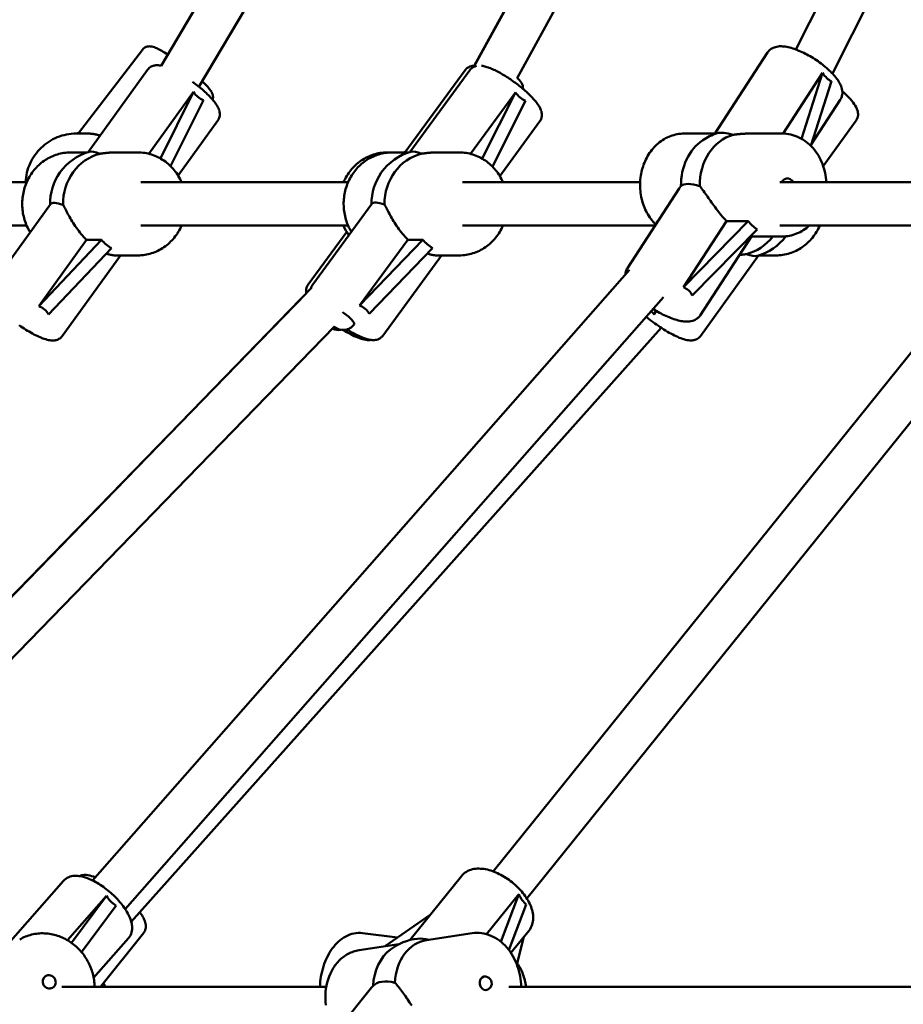
# Model space of a CAD drawing. Extents: x 1365 to 11965, y -232 to 17000.
# Drawn here: x 4600 to 4926, y 13693 to 14057 of the extents above; entities that cross this region are included whole.
import ezdxf

# ---------------------------------------------------------------- set-up
doc = ezdxf.new("R2010")
doc.units = 0
doc.header["$LTSCALE"] = 83.333333
doc.layers.add('Viditelná (ISO)', color=7, linetype='Continuous', lineweight=50)

msp = doc.modelspace()

# ---------------------------------------------------------------- linework, layer by layer
at = {"layer": 'Viditelná (ISO)'}
for p, q in [((4767.74, 14039.3), (4909.21, 14297.12)), ((4767.88, 14039.71), (4908.12, 14295.29)), ((4652.31, 14039.69), (4800.08, 14288.57)), ((4783.71, 14035.13), (4923.24, 14289.43)), ((4886.51, 14045.69), (5009.09, 14289.21)), ((4666.31, 14031.93), (4814.04, 14280.73)), ((4899.97, 14036.84), (5023.09, 14281.44)), ((4621.89, 14014.85), (4645.44, 14045.58)), ((4856.51, 14014.44), (4876.08, 14044.56)), ((4625.38, 14007.77), (4647.36, 14038.23)), ((4742.27, 14007.68), (4764.55, 14038.1)), ((4744.09, 14007.81), (4766.26, 14038.1)), ((4881.87, 14014.65), (4896.39, 14037.01)), ((4896.39, 14037.01), (4888.61, 14012.74)), ((4892.03, 14010.13), (4899.67, 14033.93)), ((4647.8, 14007.18), (4664.29, 14030.02)), ((4664.29, 14030.02), (4652.12, 14005.45)), ((4766.53, 14007.14), (4783.13, 14029.82)), ((4783.13, 14029.82), (4770.81, 14005.39)), ((4655.87, 14002.6), (4667.93, 14026.95)), ((4774.54, 14002.51), (4786.75, 14026.71)), ((4892.19, 14010.62), (4902.91, 14027.13)), ((4658.61, 13999.14), (4673.31, 14019.5)), ((4777.28, 13998.98), (4792.08, 14019.19)), ((4896.6, 14002.67), (4908.75, 14019.5)), ((4625.21, 14014.66), (4621, 14014.66)), ((4845.33, 14014.66), (4856.65, 14014.66)), ((4869.45, 14014.66), (4881.45, 14014.66)), ((4618.89, 14007.68), (4625.08, 14007.68)), ((4635.5, 14007.68), (4643.76, 14007.68)), ((4737.47, 14007.68), (4735.75, 14007.68)), ((4737.47, 14007.68), (4743.66, 14007.68)), ((4754.04, 14007.68), (4762.34, 14007.68)), ((4526.15, 13996.68), (4602.76, 13996.68)), ((4644.91, 13996.68), (4721.34, 13996.68)), ((4763.49, 13996.68), (4829.05, 13996.68)), ((4880.62, 13996.68), (4955.59, 13996.68)), ((4843.49, 13994.39), (4824.38, 13964.97)), ((4611.53, 13988.59), (4589.91, 13958.64)), ((4730.11, 13988.73), (4708.3, 13958.95)), ((4835.05, 13981.4), (4835.36, 13982.36)), ((4835.36, 13982.36), (4835.67, 13982.36)), ((4845.02, 13957.92), (4860.89, 13982.36)), ((4868.92, 13982.36), (4845.02, 13957.92)), ((4860.89, 13982.36), (4868.92, 13982.36)), ((4524.05, 13980.68), (4602.76, 13980.68)), ((4644.91, 13980.68), (4721.34, 13980.68)), ((4720.81, 13978.37), (4706.59, 13958.95)), ((4763.49, 13980.68), (4834.58, 13980.68)), ((4848.29, 13954.84), (4872.2, 13979.28)), ((4880.62, 13980.68), (4951.2, 13980.68)), ((4607.2, 13950.94), (4624.84, 13975.37)), ((4630.38, 13975.37), (4607.2, 13950.94)), ((4624.84, 13975.37), (4630.38, 13975.37)), ((4725.54, 13951.17), (4743.33, 13975.47)), ((4748.87, 13975.47), (4725.54, 13951.17)), ((4743.33, 13975.47), (4748.87, 13975.47)), ((4870.13, 13976.66), (4851.21, 13947.54)), ((4869.64, 13976.66), (4881.45, 13976.66)), ((4610.84, 13947.86), (4634.02, 13972.3)), ((4729.16, 13948.06), (4752.49, 13972.36)), ((4637.34, 13969.68), (4615.86, 13939.91)), ((4635.5, 13969.68), (4643.76, 13969.68)), ((4755.82, 13969.68), (4734.12, 13940.04)), ((4754.04, 13969.68), (4762.34, 13969.68)), ((4872.72, 13969.58), (4851.3, 13939.91)), ((4879.21, 13969.68), (4873.01, 13969.68)), ((4627.09, 13738.95), (4825.18, 13964.3)), ((4492.61, 13736), (4707.85, 13957.69)), ((4774.8, 13742.32), (4947.94, 13957.43)), ((4492.56, 13736.03), (4705.93, 13955.79)), ((4639.11, 13728.39), (4837.68, 13954.3)), ((4834.19, 13947.86), (4834.9, 13949.29)), ((4835.12, 13949.15), (4834.19, 13947.86)), ((4787.27, 13732.29), (4961, 13948.14)), ((4503.94, 13724.7), (4716.36, 13943.49)), ((4641.34, 13723.71), (4836.77, 13942.99)), ((4594.16, 13713.61), (4616.29, 13738.78)), ((4744.11, 13716.95), (4763.15, 13740.6)), ((4617.8, 13716.9), (4632.16, 13733.24)), ((4632.16, 13733.24), (4619.32, 13715.92)), ((4772.43, 13719.13), (4784.28, 13733.85)), ((4784.28, 13733.85), (4777.67, 13716.34)), ((4622.95, 13712.55), (4635.71, 13729.77)), ((4780.67, 13713.23), (4787.05, 13730.13)), ((4751.58, 13726.23), (4735.09, 13714.78)), ((4781.39, 13712.22), (4788.08, 13720.53)), ((4627.46, 13703.03), (4640.32, 13717.66)), ((4630.03, 13699.68), (4645.87, 13719.51)), ((4739.61, 13717.92), (4726.7, 13719.55)), ((4750.23, 13716.96), (4767.06, 13719.49)), ((4786.18, 13718.18), (4783.61, 13707.89)), ((4725.38, 13713.22), (4740.05, 13715.42)), ((4615.78, 13699.68), (4713.28, 13699.68)), ((4729.99, 13699.4), (4709.49, 13673.94)), ((4780.62, 13699.68), (5046.7, 13699.68))]:
    msp.add_line(p, q, dxfattribs=at)
at = {"layer": 'Viditelná (ISO)', "flags": 128}
for points in [[(4645.44, 14045.58), (4645.7, 14045.88), (4645.99, 14046.14), (4646.3, 14046.36), (4646.6, 14046.52), (4646.89, 14046.64), (4647.16, 14046.73), (4647.42, 14046.79), (4647.65, 14046.83), (4647.86, 14046.84), (4648.05, 14046.85), (4648.4, 14046.84), (4648.7, 14046.81), (4648.96, 14046.76), (4649.44, 14046.64), (4649.88, 14046.49), (4650.3, 14046.33), (4650.72, 14046.14), (4651.16, 14045.93), (4651.62, 14045.69), (4652.09, 14045.44), (4652.59, 14045.16), (4653.11, 14044.86), (4653.64, 14044.53), (4654.2, 14044.19), (4654.77, 14043.83)], [(4902.91, 14027.13), (4903.08, 14027.41), (4903.23, 14027.7), (4903.35, 14027.99), (4903.45, 14028.29), (4903.53, 14028.59), (4903.59, 14028.89), (4903.66, 14029.48), (4903.66, 14030.05), (4903.6, 14030.6), (4903.5, 14031.13), (4903.36, 14031.63), (4903.19, 14032.12), (4902.99, 14032.6), (4902.76, 14033.07), (4902.51, 14033.53), (4902.23, 14033.98), (4901.94, 14034.43), (4901.62, 14034.88), (4901.28, 14035.33), (4900.92, 14035.78), (4900.54, 14036.22), (4900.14, 14036.66), (4899.72, 14037.1), (4899.29, 14037.54), (4898.83, 14037.98), (4898.36, 14038.41), (4897.88, 14038.84), (4897.38, 14039.27), (4896.86, 14039.69), (4896.34, 14040.11), (4895.8, 14040.52), (4895.25, 14040.93), (4894.69, 14041.32), (4894.13, 14041.71), (4893.55, 14042.09), (4892.97, 14042.46), (4892.39, 14042.82), (4891.8, 14043.17), (4891.21, 14043.51), (4890.61, 14043.83), (4890.02, 14044.14), (4889.42, 14044.44), (4888.83, 14044.72), (4888.24, 14044.99), (4887.65, 14045.24), (4887.07, 14045.48), (4886.49, 14045.7), (4885.92, 14045.9), (4885.35, 14046.09), (4884.79, 14046.25), (4884.23, 14046.4), (4883.69, 14046.53), (4883.15, 14046.64), (4882.62, 14046.73), (4882.09, 14046.8), (4881.57, 14046.84), (4881.05, 14046.86), (4880.53, 14046.85), (4880.01, 14046.8), (4879.49, 14046.72), (4878.97, 14046.6), (4878.45, 14046.43), (4877.92, 14046.2), (4877.41, 14045.9), (4876.92, 14045.52), (4876.69, 14045.31), (4876.47, 14045.08), (4876.27, 14044.83), (4876.08, 14044.56)], [(4652.33, 14039.72), (4651.79, 14039.81), (4651.24, 14039.86), (4650.66, 14039.87), (4650.36, 14039.85), (4650.05, 14039.81), (4649.73, 14039.75), (4649.39, 14039.66), (4649.05, 14039.54), (4648.69, 14039.37), (4648.33, 14039.16), (4647.98, 14038.9), (4647.66, 14038.59), (4647.36, 14038.23)], [(4764.55, 14038.1), (4764.73, 14038.33), (4764.93, 14038.54), (4765.14, 14038.73), (4765.36, 14038.91), (4765.58, 14039.06), (4765.81, 14039.19), (4766.25, 14039.4), (4766.69, 14039.55), (4767.11, 14039.64), (4767.51, 14039.7), (4767.89, 14039.72)], [(4768.65, 14039.61), (4768.36, 14039.53), (4768.05, 14039.43), (4767.74, 14039.3), (4767.43, 14039.14), (4767.11, 14038.93), (4766.81, 14038.69), (4766.52, 14038.41), (4766.26, 14038.1)], [(4792.08, 14019.19), (4792.27, 14019.47), (4792.43, 14019.76), (4792.56, 14020.06), (4792.66, 14020.36), (4792.73, 14020.66), (4792.78, 14020.94), (4792.81, 14021.22), (4792.82, 14021.49), (4792.79, 14022), (4792.72, 14022.46), (4792.62, 14022.88), (4792.48, 14023.28), (4792.33, 14023.66), (4792.16, 14024.02), (4791.78, 14024.73), (4791.33, 14025.42), (4791.09, 14025.77), (4790.83, 14026.11), (4790.56, 14026.45), (4790.27, 14026.8), (4789.97, 14027.15), (4789.65, 14027.51), (4789.32, 14027.87), (4788.98, 14028.23), (4788.62, 14028.59), (4788.26, 14028.95), (4787.88, 14029.32), (4787.49, 14029.69), (4787.09, 14030.05), (4786.68, 14030.42), (4786.25, 14030.79), (4785.83, 14031.16), (4785.39, 14031.52), (4784.94, 14031.89), (4784.49, 14032.25), (4784.03, 14032.61), (4783.57, 14032.97), (4783.1, 14033.32), (4782.62, 14033.67), (4782.15, 14034.01), (4781.67, 14034.35), (4781.19, 14034.68), (4780.71, 14035), (4780.23, 14035.32), (4779.74, 14035.63), (4779.26, 14035.93), (4778.78, 14036.22), (4778.31, 14036.51), (4777.84, 14036.78), (4777.37, 14037.05), (4776.9, 14037.3), (4776.44, 14037.55), (4775.99, 14037.78), (4775.54, 14038), (4775.09, 14038.21), (4774.66, 14038.41), (4774.23, 14038.6), (4773.81, 14038.77), (4773.39, 14038.93), (4772.98, 14039.08), (4772.18, 14039.34), (4771.39, 14039.53), (4770.99, 14039.61), (4770.6, 14039.67)], [(4673.31, 14019.5), (4673.52, 14019.83), (4673.69, 14020.16), (4673.82, 14020.51), (4673.92, 14020.85), (4673.98, 14021.18), (4674.02, 14021.51), (4674.03, 14021.81), (4674.02, 14022.11), (4673.94, 14022.65), (4673.83, 14023.14), (4673.67, 14023.59), (4673.49, 14024.02), (4673.29, 14024.43), (4673.07, 14024.84), (4672.83, 14025.23), (4672.57, 14025.62), (4672.29, 14026.01), (4672, 14026.4), (4671.68, 14026.79), (4671.34, 14027.18), (4670.99, 14027.59), (4670.62, 14027.99), (4670.23, 14028.4), (4669.82, 14028.81), (4669.4, 14029.22), (4668.96, 14029.63), (4668.51, 14030.05), (4668.05, 14030.46), (4667.57, 14030.88), (4667.08, 14031.3), (4666.58, 14031.71), (4666.07, 14032.13), (4665.55, 14032.53), (4665.02, 14032.94), (4664.48, 14033.34), (4663.94, 14033.74)], [(4667.51, 14033.94), (4667.9, 14033.57), (4668.28, 14033.2), (4668.64, 14032.85), (4668.97, 14032.5), (4669.29, 14032.17), (4669.59, 14031.85), (4669.86, 14031.53), (4670.13, 14031.22), (4670.37, 14030.9), (4670.6, 14030.59), (4670.81, 14030.26), (4671.02, 14029.91), (4671.12, 14029.71), (4671.22, 14029.49), (4671.31, 14029.23), (4671.39, 14028.95), (4671.46, 14028.61), (4671.48, 14028.41), (4671.5, 14028.2), (4671.5, 14027.96), (4671.48, 14027.71), (4671.44, 14027.44), (4671.37, 14027.16)], [(4903.63, 14030.34), (4904.31, 14029.72), (4904.96, 14029.11), (4905.57, 14028.5), (4906.15, 14027.9), (4906.68, 14027.3), (4907.18, 14026.72), (4907.64, 14026.13), (4908.05, 14025.55), (4908.43, 14024.98), (4908.76, 14024.39), (4909.05, 14023.77), (4909.17, 14023.45), (4909.28, 14023.11), (4909.37, 14022.74), (4909.43, 14022.35), (4909.47, 14021.94), (4909.46, 14021.48), (4909.4, 14021), (4909.26, 14020.49), (4909.04, 14019.99), (4908.91, 14019.74), (4908.75, 14019.5)], [(4602.34, 13996.68), (4602.4, 13997.57), (4602.51, 13998.46), (4602.66, 13999.35), (4602.86, 14000.23), (4603.09, 14001.09), (4603.36, 14001.95), (4603.67, 14002.79), (4604.03, 14003.61), (4604.41, 14004.42), (4604.84, 14005.21), (4605.3, 14005.97), (4605.8, 14006.72), (4606.33, 14007.44), (4606.9, 14008.13), (4607.5, 14008.79), (4608.12, 14009.43), (4608.78, 14010.04), (4609.46, 14010.61), (4610.17, 14011.15), (4610.91, 14011.65), (4611.67, 14012.12), (4612.45, 14012.55), (4613.25, 14012.95), (4614.06, 14013.3), (4614.89, 14013.62), (4615.74, 14013.89), (4616.6, 14014.12), (4617.47, 14014.32), (4618.34, 14014.47), (4619.23, 14014.57), (4620.11, 14014.64), (4621, 14014.66)], [(4629.79, 14013.89), (4629.58, 14013.96), (4629.37, 14014.02), (4629.16, 14014.08), (4628.95, 14014.14), (4628.74, 14014.2), (4628.54, 14014.25), (4628.33, 14014.3), (4628.13, 14014.34), (4627.93, 14014.38), (4627.73, 14014.42), (4627.54, 14014.45), (4627.34, 14014.49), (4627.15, 14014.52), (4626.96, 14014.54), (4626.78, 14014.57), (4626.59, 14014.59), (4626.41, 14014.6), (4626.23, 14014.62), (4626.05, 14014.63), (4625.88, 14014.64), (4625.71, 14014.65), (4625.54, 14014.65), (4625.38, 14014.66), (4625.21, 14014.66)], [(4834.85, 13981.09), (4834.38, 13981.57), (4833.92, 13982.07), (4833.48, 13982.59), (4833.07, 13983.13), (4832.67, 13983.68), (4832.28, 13984.25), (4831.92, 13984.84), (4831.58, 13985.44), (4831.26, 13986.05), (4830.96, 13986.68), (4830.68, 13987.32), (4830.42, 13987.96), (4830.19, 13988.62), (4829.97, 13989.29), (4829.78, 13989.97), (4829.6, 13990.65), (4829.46, 13991.34), (4829.33, 13992.04), (4829.22, 13992.74), (4829.14, 13993.44), (4829.08, 13994.15), (4829.05, 13994.86), (4829.03, 13995.57), (4829.04, 13996.28), (4829.07, 13996.99), (4829.12, 13997.7), (4829.2, 13998.41), (4829.3, 13999.11), (4829.42, 13999.8), (4829.57, 14000.5), (4829.73, 14001.18), (4829.92, 14001.86), (4830.13, 14002.53), (4830.36, 14003.19), (4830.62, 14003.84), (4830.89, 14004.49), (4831.18, 14005.11), (4831.5, 14005.73), (4831.84, 14006.33), (4832.19, 14006.92), (4832.57, 14007.5), (4832.97, 14008.05), (4833.38, 14008.59), (4833.81, 14009.12), (4834.26, 14009.62), (4834.73, 14010.11), (4835.22, 14010.57), (4835.72, 14011.02), (4836.24, 14011.44), (4836.77, 14011.84), (4837.32, 14012.21), (4837.88, 14012.56), (4838.45, 14012.89), (4839.04, 14013.19), (4839.63, 14013.46), (4840.24, 14013.71), (4840.85, 14013.93), (4841.48, 14014.12), (4842.11, 14014.29), (4842.75, 14014.42), (4843.39, 14014.52), (4844.04, 14014.6), (4844.68, 14014.64), (4845.33, 14014.66)], [(4869.45, 14014.66), (4869.2, 14014.66), (4868.94, 14014.65), (4868.68, 14014.65), (4868.43, 14014.64), (4868.17, 14014.63), (4867.91, 14014.62), (4867.65, 14014.61), (4867.39, 14014.6), (4867.13, 14014.58), (4866.87, 14014.56), (4866.62, 14014.54), (4866.36, 14014.52), (4866.1, 14014.5), (4865.84, 14014.48), (4865.59, 14014.45), (4865.33, 14014.43), (4865.08, 14014.4), (4864.83, 14014.37), (4864.58, 14014.34), (4864.33, 14014.31), (4864.08, 14014.28), (4863.84, 14014.25), (4863.59, 14014.22), (4863.35, 14014.18)], [(4881.45, 14014.66), (4882.25, 14014.64), (4883.04, 14014.57), (4883.84, 14014.45), (4884.63, 14014.3), (4885.4, 14014.09), (4886.17, 14013.85), (4886.92, 14013.56), (4887.66, 14013.23), (4888.38, 14012.86), (4889.09, 14012.45), (4889.77, 14012), (4890.43, 14011.52), (4891.07, 14011.01), (4891.69, 14010.45), (4892.28, 14009.87), (4892.84, 14009.26), (4893.38, 14008.62), (4893.89, 14007.95), (4894.37, 14007.26), (4894.82, 14006.54), (4895.24, 14005.8), (4895.63, 14005.04), (4895.99, 14004.26), (4896.32, 14003.47), (4896.61, 14002.65), (4896.87, 14001.83), (4897.1, 14000.99), (4897.29, 14000.14), (4897.45, 13999.29), (4897.58, 13998.42), (4897.67, 13997.55), (4897.73, 13996.68)], [(4604.04, 13978.22), (4603.72, 13978.75), (4603.42, 13979.3), (4603.14, 13979.86), (4602.87, 13980.43), (4602.62, 13981.01), (4602.39, 13981.59), (4602.18, 13982.19), (4601.98, 13982.79), (4601.81, 13983.39), (4601.65, 13984.01), (4601.52, 13984.62), (4601.4, 13985.24), (4601.3, 13985.87), (4601.22, 13986.5), (4601.17, 13987.13), (4601.13, 13987.76), (4601.11, 13988.39), (4601.11, 13989.03), (4601.13, 13989.66), (4601.17, 13990.29), (4601.23, 13990.92), (4601.31, 13991.55), (4601.41, 13992.17), (4601.53, 13992.8), (4601.67, 13993.41), (4601.83, 13994.02), (4602, 13994.63), (4602.2, 13995.23), (4602.41, 13995.82), (4602.64, 13996.41), (4602.9, 13996.98), (4603.16, 13997.55), (4603.45, 13998.11), (4603.76, 13998.66), (4604.08, 13999.19), (4604.42, 13999.72), (4604.77, 14000.23), (4605.14, 14000.73), (4605.53, 14001.22), (4605.93, 14001.69), (4606.35, 14002.15), (4606.78, 14002.6), (4607.23, 14003.02), (4607.69, 14003.44), (4608.16, 14003.83), (4608.65, 14004.21), (4609.15, 14004.57), (4609.66, 14004.92), (4610.18, 14005.24), (4610.71, 14005.55), (4611.25, 14005.84), (4611.8, 14006.1), (4612.36, 14006.35), (4612.93, 14006.58), (4613.51, 14006.79), (4614.09, 14006.97), (4614.67, 14007.14), (4615.27, 14007.28), (4615.86, 14007.4), (4616.46, 14007.5), (4617.07, 14007.58), (4617.67, 14007.63), (4618.28, 14007.67), (4618.89, 14007.68)], [(4635.5, 14007.68), (4635.26, 14007.68), (4635.01, 14007.67), (4634.77, 14007.67), (4634.52, 14007.66), (4634.28, 14007.65), (4634.03, 14007.64), (4633.79, 14007.63), (4633.54, 14007.61), (4633.3, 14007.6), (4633.06, 14007.58), (4632.81, 14007.56), (4632.57, 14007.54), (4632.33, 14007.52), (4632.1, 14007.5), (4631.86, 14007.47), (4631.62, 14007.44), (4631.39, 14007.42), (4631.16, 14007.39), (4630.93, 14007.36), (4630.7, 14007.33), (4630.48, 14007.3), (4630.26, 14007.27), (4630.03, 14007.24), (4629.82, 14007.2)], [(4643.76, 14007.68), (4644.4, 14007.67), (4645.04, 14007.63), (4645.67, 14007.57), (4646.3, 14007.48), (4646.93, 14007.37), (4647.56, 14007.24), (4648.18, 14007.08), (4648.79, 14006.9), (4649.4, 14006.7), (4650, 14006.47), (4650.59, 14006.22), (4651.17, 14005.95), (4651.74, 14005.66), (4652.3, 14005.35), (4652.85, 14005.01), (4653.39, 14004.66), (4653.91, 14004.28), (4654.42, 14003.89), (4654.92, 14003.47), (4655.4, 14003.04), (4655.87, 14002.59), (4656.33, 14002.13), (4656.76, 14001.65), (4657.18, 14001.15), (4657.59, 14000.63), (4657.97, 14000.11), (4658.34, 13999.57), (4658.69, 13999.01), (4659.02, 13998.44), (4659.33, 13997.87), (4659.62, 13997.28), (4659.89, 13996.68)], [(4719.62, 13996.68), (4719.89, 13997.28), (4720.19, 13997.87), (4720.5, 13998.44), (4720.83, 13999.01), (4721.18, 13999.57), (4721.55, 14000.11), (4721.93, 14000.63), (4722.33, 14001.15), (4722.75, 14001.65), (4723.19, 14002.13), (4723.64, 14002.59), (4724.11, 14003.04), (4724.59, 14003.47), (4725.09, 14003.89), (4725.6, 14004.28), (4726.13, 14004.66), (4726.67, 14005.01), (4727.22, 14005.35), (4727.78, 14005.66), (4728.35, 14005.95), (4728.93, 14006.22), (4729.52, 14006.47), (4730.12, 14006.7), (4730.73, 14006.9), (4731.34, 14007.08), (4731.96, 14007.24), (4732.58, 14007.37), (4733.21, 14007.48), (4733.84, 14007.57), (4734.48, 14007.63), (4735.11, 14007.67), (4735.75, 14007.68)], [(4722.53, 13978.37), (4722.21, 13978.91), (4721.92, 13979.46), (4721.64, 13980.02), (4721.38, 13980.59), (4721.13, 13981.16), (4720.91, 13981.75), (4720.7, 13982.34), (4720.52, 13982.94), (4720.35, 13983.55), (4720.2, 13984.16), (4720.07, 13984.77), (4719.95, 13985.39), (4719.86, 13986.01), (4719.79, 13986.64), (4719.74, 13987.27), (4719.7, 13987.9), (4719.69, 13988.53), (4719.69, 13989.16), (4719.72, 13989.79), (4719.76, 13990.42), (4719.83, 13991.04), (4719.91, 13991.67), (4720.01, 13992.29), (4720.13, 13992.91), (4720.27, 13993.52), (4720.43, 13994.13), (4720.61, 13994.73), (4720.81, 13995.33), (4721.03, 13995.92), (4721.26, 13996.5), (4721.51, 13997.07), (4721.78, 13997.63), (4722.07, 13998.19), (4722.38, 13998.73), (4722.7, 13999.26), (4723.04, 13999.78), (4723.39, 14000.29), (4723.77, 14000.79), (4724.15, 14001.27), (4724.56, 14001.74), (4724.97, 14002.2), (4725.41, 14002.64), (4725.85, 14003.06), (4726.31, 14003.47), (4726.78, 14003.87), (4727.27, 14004.24), (4727.77, 14004.6), (4728.27, 14004.94), (4728.79, 14005.27), (4729.32, 14005.57), (4729.86, 14005.85), (4730.41, 14006.12), (4730.97, 14006.36), (4731.54, 14006.59), (4732.11, 14006.79), (4732.69, 14006.98), (4733.27, 14007.14), (4733.86, 14007.28), (4734.46, 14007.4), (4735.05, 14007.5), (4735.66, 14007.58), (4736.26, 14007.63), (4736.86, 14007.67), (4737.47, 14007.68)], [(4754.04, 14007.68), (4753.8, 14007.68), (4753.56, 14007.67), (4753.32, 14007.67), (4753.08, 14007.66), (4752.85, 14007.65), (4752.61, 14007.64), (4752.37, 14007.63), (4752.13, 14007.62), (4751.9, 14007.6), (4751.66, 14007.59), (4751.43, 14007.57), (4751.19, 14007.55), (4750.96, 14007.53), (4750.73, 14007.51), (4750.5, 14007.48), (4750.27, 14007.46), (4750.05, 14007.43), (4749.82, 14007.41), (4749.6, 14007.38), (4749.38, 14007.35), (4749.16, 14007.32), (4748.94, 14007.29), (4748.73, 14007.26), (4748.52, 14007.23)], [(4762.34, 14007.68), (4762.98, 14007.67), (4763.62, 14007.63), (4764.25, 14007.57), (4764.88, 14007.48), (4765.51, 14007.37), (4766.14, 14007.24), (4766.76, 14007.08), (4767.37, 14006.9), (4767.98, 14006.7), (4768.57, 14006.47), (4769.16, 14006.22), (4769.75, 14005.95), (4770.32, 14005.66), (4770.88, 14005.35), (4771.43, 14005.01), (4771.97, 14004.66), (4772.49, 14004.28), (4773, 14003.89), (4773.5, 14003.47), (4773.98, 14003.04), (4774.45, 14002.59), (4774.9, 14002.13), (4775.34, 14001.65), (4775.76, 14001.15), (4776.16, 14000.63), (4776.55, 14000.11), (4776.92, 13999.57), (4777.27, 13999.01), (4777.6, 13998.44), (4777.91, 13997.87), (4778.2, 13997.28), (4778.47, 13996.68)], [(4843.49, 13994.39), (4843.51, 13994.43), (4843.54, 13994.47), (4843.56, 13994.51), (4843.59, 13994.54), (4843.61, 13994.58), (4843.64, 13994.62), (4843.67, 13994.66), (4843.69, 13994.69), (4843.72, 13994.73), (4843.74, 13994.77), (4843.77, 13994.81), (4843.8, 13994.84), (4843.82, 13994.88), (4843.85, 13994.92), (4843.88, 13994.95), (4843.91, 13994.99), (4843.93, 13995.03), (4843.96, 13995.06), (4843.99, 13995.1), (4844.01, 13995.13), (4844.04, 13995.17), (4844.07, 13995.2), (4844.1, 13995.24), (4844.13, 13995.27)], [(4851.07, 13995.27), (4851.41, 13994.85), (4851.76, 13994.4), (4852.11, 13993.93), (4852.46, 13993.45), (4852.82, 13992.94), (4853.18, 13992.43), (4853.54, 13991.91), (4853.91, 13991.38), (4854.28, 13990.85), (4854.65, 13990.31), (4855.03, 13989.76), (4855.43, 13989.2), (4855.84, 13988.62), (4856.26, 13988.04), (4856.69, 13987.46), (4857.13, 13986.87), (4857.58, 13986.28), (4858.04, 13985.69), (4858.5, 13985.11), (4858.97, 13984.53), (4859.45, 13983.97), (4859.93, 13983.42), (4860.41, 13982.88), (4860.89, 13982.36)], [(4616.17, 13988.29), (4616.41, 13987.87), (4616.66, 13987.42), (4616.91, 13986.95), (4617.17, 13986.46), (4617.44, 13985.96), (4617.72, 13985.45), (4618, 13984.93), (4618.29, 13984.4), (4618.59, 13983.86), (4618.9, 13983.33), (4619.23, 13982.78), (4619.57, 13982.22), (4619.93, 13981.64), (4620.3, 13981.06), (4620.69, 13980.47), (4621.1, 13979.89), (4621.52, 13979.3), (4621.96, 13978.71), (4622.41, 13978.13), (4622.88, 13977.55), (4623.35, 13976.99), (4623.84, 13976.44), (4624.34, 13975.9), (4624.84, 13975.37)], [(4734.74, 13988.42), (4734.98, 13988), (4735.23, 13987.55), (4735.48, 13987.08), (4735.74, 13986.6), (4736, 13986.09), (4736.28, 13985.58), (4736.56, 13985.06), (4736.85, 13984.53), (4737.14, 13983.99), (4737.45, 13983.46), (4737.77, 13982.91), (4738.11, 13982.34), (4738.46, 13981.77), (4738.83, 13981.18), (4739.22, 13980.59), (4739.62, 13980), (4740.04, 13979.41), (4740.47, 13978.82), (4740.92, 13978.24), (4741.38, 13977.66), (4741.86, 13977.09), (4742.34, 13976.54), (4742.83, 13976), (4743.33, 13975.47)], [(4659.89, 13980.68), (4659.62, 13980.08), (4659.33, 13979.49), (4659.02, 13978.91), (4658.69, 13978.34), (4658.34, 13977.79), (4657.97, 13977.25), (4657.59, 13976.72), (4657.18, 13976.21), (4656.76, 13975.71), (4656.33, 13975.23), (4655.87, 13974.76), (4655.4, 13974.31), (4654.92, 13973.88), (4654.42, 13973.47), (4653.91, 13973.07), (4653.39, 13972.7), (4652.85, 13972.34), (4652.3, 13972.01), (4651.74, 13971.69), (4651.17, 13971.4), (4650.59, 13971.13), (4649.99, 13970.88), (4649.4, 13970.66), (4648.79, 13970.45), (4648.18, 13970.27), (4647.56, 13970.11), (4646.93, 13969.98), (4646.3, 13969.87), (4645.67, 13969.79), (4645.04, 13969.73), (4644.4, 13969.69), (4643.76, 13969.68)], [(4721.62, 13977.14), (4721.06, 13977.98), (4720.53, 13978.85), (4720.05, 13979.75), (4719.62, 13980.68)], [(4778.47, 13980.68), (4778.2, 13980.08), (4777.91, 13979.49), (4777.6, 13978.91), (4777.27, 13978.34), (4776.92, 13977.79), (4776.55, 13977.25), (4776.16, 13976.72), (4775.76, 13976.21), (4775.34, 13975.71), (4774.9, 13975.23), (4774.45, 13974.76), (4773.98, 13974.31), (4773.5, 13973.88), (4773, 13973.47), (4772.49, 13973.07), (4771.97, 13972.7), (4771.43, 13972.34), (4770.88, 13972.01), (4770.32, 13971.69), (4769.75, 13971.4), (4769.16, 13971.13), (4768.57, 13970.88), (4767.98, 13970.66), (4767.37, 13970.45), (4766.76, 13970.27), (4766.14, 13970.11), (4765.51, 13969.98), (4764.88, 13969.87), (4764.25, 13969.79), (4763.62, 13969.73), (4762.98, 13969.69), (4762.34, 13969.68)], [(4895.34, 13980.68), (4895.06, 13980.08), (4894.77, 13979.49), (4894.46, 13978.91), (4894.13, 13978.34), (4893.78, 13977.79), (4893.41, 13977.25), (4893.03, 13976.72), (4892.62, 13976.21), (4892.2, 13975.71), (4891.77, 13975.23), (4891.31, 13974.76), (4890.85, 13974.31), (4890.36, 13973.88), (4889.87, 13973.47), (4889.35, 13973.07), (4888.83, 13972.7), (4888.29, 13972.34), (4887.74, 13972.01), (4887.18, 13971.69), (4886.61, 13971.4), (4886.03, 13971.13), (4885.44, 13970.88), (4884.84, 13970.66), (4884.23, 13970.45), (4883.62, 13970.27), (4883, 13970.11), (4882.38, 13969.98), (4881.75, 13969.87), (4881.11, 13969.79), (4880.48, 13969.73), (4879.84, 13969.69), (4879.21, 13969.68)], [(4891.49, 13980.68), (4890.96, 13980.21), (4890.41, 13979.78), (4889.84, 13979.36), (4889.26, 13978.98), (4888.67, 13978.62), (4888.06, 13978.28), (4887.43, 13977.98), (4886.8, 13977.71), (4886.16, 13977.47), (4885.5, 13977.25), (4884.84, 13977.07), (4884.17, 13976.92), (4883.49, 13976.81), (4882.81, 13976.73), (4882.13, 13976.68), (4881.45, 13976.66)], [(4632.16, 13970.34), (4632.32, 13970.28), (4632.49, 13970.23), (4632.65, 13970.17), (4632.8, 13970.12), (4632.96, 13970.08), (4633.11, 13970.03), (4633.26, 13969.99), (4633.41, 13969.95), (4633.56, 13969.92), (4633.71, 13969.88), (4633.85, 13969.85), (4633.99, 13969.83), (4634.13, 13969.8), (4634.27, 13969.78), (4634.4, 13969.76), (4634.54, 13969.74), (4634.67, 13969.73), (4634.79, 13969.71), (4634.92, 13969.7), (4635.04, 13969.69), (4635.16, 13969.69), (4635.28, 13969.68), (4635.39, 13969.68), (4635.5, 13969.68)], [(4750.59, 13970.39), (4750.76, 13970.33), (4750.93, 13970.27), (4751.09, 13970.21), (4751.26, 13970.15), (4751.42, 13970.1), (4751.58, 13970.06), (4751.73, 13970.01), (4751.89, 13969.97), (4752.04, 13969.93), (4752.19, 13969.9), (4752.34, 13969.87), (4752.49, 13969.84), (4752.63, 13969.81), (4752.77, 13969.79), (4752.91, 13969.76), (4753.05, 13969.75), (4753.18, 13969.73), (4753.31, 13969.71), (4753.44, 13969.7), (4753.56, 13969.69), (4753.68, 13969.69), (4753.8, 13969.68), (4753.92, 13969.68), (4754.04, 13969.68)], [(4865.69, 13969.83), (4865.8, 13969.84), (4865.91, 13969.85), (4866.03, 13969.86), (4866.14, 13969.87), (4866.25, 13969.89), (4866.36, 13969.9), (4866.47, 13969.91), (4866.58, 13969.92), (4866.69, 13969.94), (4866.8, 13969.95), (4866.91, 13969.96), (4867.02, 13969.98), (4867.12, 13969.99), (4867.23, 13970), (4867.34, 13970.02), (4867.45, 13970.03), (4867.55, 13970.05), (4867.66, 13970.06), (4867.76, 13970.08), (4867.87, 13970.09), (4867.97, 13970.11), (4868.07, 13970.12), (4868.18, 13970.14), (4868.28, 13970.15)], [(4823.63, 13962.54), (4823.65, 13962.85), (4823.69, 13963.15), (4823.75, 13963.47), (4823.83, 13963.78), (4823.93, 13964.09), (4824.06, 13964.39), (4824.21, 13964.69), (4824.38, 13964.97)], [(4706.59, 13958.95), (4706.32, 13958.53), (4706.12, 13958.09), (4705.98, 13957.65), (4705.89, 13957.22), (4705.85, 13956.81), (4705.85, 13956.42), (4705.89, 13956.06), (4705.94, 13955.72)], [(4707.65, 13957.48), (4707.75, 13957.85), (4707.89, 13958.23), (4708.08, 13958.6), (4708.3, 13958.95)], [(4851.21, 13947.54), (4851.03, 13947.28), (4850.82, 13947.03), (4850.61, 13946.8), (4850.38, 13946.59), (4850.14, 13946.39), (4849.89, 13946.21), (4849.38, 13945.91), (4848.86, 13945.68), (4848.34, 13945.51), (4847.82, 13945.39), (4847.31, 13945.31), (4846.79, 13945.26), (4846.28, 13945.25), (4845.76, 13945.27), (4845.24, 13945.31), (4844.72, 13945.37), (4844.19, 13945.46), (4843.65, 13945.56), (4843.11, 13945.69), (4842.56, 13945.84), (4842.01, 13946), (4841.44, 13946.18), (4840.88, 13946.38), (4840.3, 13946.6), (4839.72, 13946.83), (4839.14, 13947.08), (4838.55, 13947.34), (4837.96, 13947.62), (4837.37, 13947.91), (4836.78, 13948.22), (4836.19, 13948.54), (4835.6, 13948.87), (4835.01, 13949.22), (4834.43, 13949.57), (4833.85, 13949.94)], [(4831.33, 13947.06), (4831.93, 13946.56), (4832.54, 13946.06), (4833.17, 13945.56), (4833.81, 13945.07), (4834.46, 13944.59), (4835.12, 13944.12), (4835.79, 13943.65), (4836.45, 13943.2), (4837.12, 13942.76), (4837.79, 13942.33), (4838.46, 13941.92), (4839.12, 13941.52), (4839.78, 13941.14), (4840.43, 13940.79), (4841.07, 13940.45), (4841.7, 13940.13), (4842.32, 13939.83), (4842.92, 13939.56), (4843.51, 13939.31), (4844.09, 13939.08), (4844.66, 13938.88), (4845.22, 13938.7), (4845.77, 13938.55), (4846.31, 13938.43), (4846.85, 13938.34), (4847.41, 13938.28), (4847.99, 13938.27), (4848.29, 13938.29), (4848.6, 13938.33), (4848.92, 13938.39), (4849.26, 13938.48), (4849.61, 13938.6), (4849.96, 13938.76), (4850.32, 13938.98), (4850.68, 13939.24), (4851.01, 13939.55), (4851.3, 13939.91)], [(4615.86, 13939.91), (4615.59, 13939.58), (4615.3, 13939.29), (4614.98, 13939.04), (4614.65, 13938.84), (4614.33, 13938.67), (4614, 13938.54), (4613.69, 13938.44), (4613.39, 13938.37), (4613.1, 13938.32), (4612.81, 13938.29), (4612.28, 13938.27), (4611.76, 13938.3), (4611.26, 13938.36), (4610.76, 13938.45), (4610.26, 13938.56), (4609.77, 13938.7), (4609.26, 13938.86), (4608.75, 13939.04), (4608.23, 13939.24), (4607.69, 13939.47), (4607.15, 13939.71), (4606.59, 13939.97), (4606.02, 13940.24), (4605.45, 13940.54), (4604.86, 13940.85), (4604.27, 13941.18), (4603.67, 13941.53), (4603.07, 13941.88), (4602.47, 13942.26), (4601.86, 13942.64), (4601.25, 13943.04), (4600.64, 13943.45), (4600.04, 13943.87)], [(4719.51, 13942.14), (4720.22, 13941.71), (4720.92, 13941.31), (4721.61, 13940.92), (4722.29, 13940.56), (4722.96, 13940.22), (4723.62, 13939.9), (4724.26, 13939.62), (4724.89, 13939.36), (4725.51, 13939.12), (4726.11, 13938.92), (4726.7, 13938.75), (4727.28, 13938.61), (4727.86, 13938.5), (4728.46, 13938.43), (4729.07, 13938.42), (4729.4, 13938.44), (4729.73, 13938.48)], [(4734.12, 13940.04), (4733.93, 13939.8), (4733.71, 13939.57), (4733.49, 13939.37), (4733.25, 13939.19), (4733.01, 13939.03), (4732.77, 13938.9), (4732.29, 13938.69), (4731.82, 13938.55), (4731.39, 13938.47), (4730.97, 13938.43), (4730.57, 13938.42), (4730.18, 13938.43), (4729.81, 13938.47), (4729.07, 13938.59), (4728.33, 13938.76), (4727.59, 13938.99), (4726.83, 13939.27), (4726.04, 13939.59), (4725.23, 13939.95), (4724.4, 13940.36), (4723.55, 13940.8), (4723.11, 13941.04), (4722.68, 13941.28), (4722.24, 13941.54), (4721.79, 13941.8), (4721.35, 13942.07), (4720.9, 13942.35)], [(4788.08, 13720.53), (4788.44, 13721.03), (4788.75, 13721.56), (4789.02, 13722.11), (4789.24, 13722.68), (4789.4, 13723.26), (4789.52, 13723.85), (4789.6, 13724.45), (4789.63, 13725.05), (4789.62, 13725.65), (4789.57, 13726.25), (4789.48, 13726.84), (4789.37, 13727.44), (4789.22, 13728.03), (4789.04, 13728.62), (4788.83, 13729.2), (4788.59, 13729.79), (4788.33, 13730.37), (4788.04, 13730.94), (4787.73, 13731.52), (4787.39, 13732.08), (4787.03, 13732.65), (4786.65, 13733.2), (4786.25, 13733.75), (4785.83, 13734.3), (4785.39, 13734.83), (4784.92, 13735.36), (4784.45, 13735.87), (4783.95, 13736.38), (4783.44, 13736.87), (4782.92, 13737.36), (4782.38, 13737.83), (4781.82, 13738.28), (4781.26, 13738.72), (4780.69, 13739.15), (4780.1, 13739.56), (4779.51, 13739.95), (4778.91, 13740.33), (4778.3, 13740.69), (4777.69, 13741.02), (4777.07, 13741.34), (4776.45, 13741.64), (4775.83, 13741.92), (4775.2, 13742.17), (4774.58, 13742.4), (4773.95, 13742.61), (4773.33, 13742.79), (4772.7, 13742.95), (4772.08, 13743.08), (4771.46, 13743.19), (4770.84, 13743.26), (4770.23, 13743.31), (4769.62, 13743.33), (4769.01, 13743.32), (4768.41, 13743.27), (4767.81, 13743.19), (4767.22, 13743.08), (4766.65, 13742.92), (4766.08, 13742.72), (4765.53, 13742.48), (4765, 13742.19), (4764.49, 13741.86), (4764, 13741.48), (4763.56, 13741.06), (4763.15, 13740.6)], [(4640.32, 13717.66), (4640.7, 13718.15), (4641.02, 13718.67), (4641.27, 13719.23), (4641.45, 13719.79), (4641.58, 13720.36), (4641.64, 13720.92), (4641.66, 13721.48), (4641.64, 13722.03), (4641.58, 13722.57), (4641.49, 13723.11), (4641.36, 13723.65), (4641.21, 13724.18), (4641.03, 13724.71), (4640.82, 13725.23), (4640.59, 13725.76), (4640.34, 13726.29), (4640.06, 13726.81), (4639.76, 13727.34), (4639.45, 13727.86), (4639.11, 13728.39), (4638.75, 13728.91), (4638.37, 13729.43), (4637.98, 13729.95), (4637.57, 13730.47), (4637.14, 13730.99), (4636.69, 13731.5), (4636.23, 13732), (4635.76, 13732.5), (4635.27, 13732.99), (4634.78, 13733.47), (4634.27, 13733.95), (4633.75, 13734.41), (4633.22, 13734.87), (4632.68, 13735.31), (4632.14, 13735.74), (4631.59, 13736.16), (4631.04, 13736.57), (4630.48, 13736.96), (4629.91, 13737.33), (4629.35, 13737.69), (4628.78, 13738.04), (4628.22, 13738.36), (4627.65, 13738.67), (4627.08, 13738.96), (4626.52, 13739.22), (4625.96, 13739.47), (4625.4, 13739.7), (4624.84, 13739.91), (4624.29, 13740.09), (4623.74, 13740.25), (4623.19, 13740.39), (4622.64, 13740.5), (4622.09, 13740.59), (4621.55, 13740.64), (4621, 13740.67), (4620.45, 13740.66), (4619.9, 13740.61), (4619.35, 13740.51), (4618.8, 13740.37), (4618.25, 13740.17), (4617.72, 13739.92), (4617.2, 13739.6), (4616.72, 13739.22), (4616.29, 13738.78)], [(4622.24, 13740.56), (4622.68, 13740.74), (4623.1, 13740.87), (4623.51, 13740.95), (4623.91, 13740.99), (4624.28, 13741), (4624.65, 13740.99), (4625.35, 13740.91), (4626.03, 13740.78), (4626.71, 13740.6), (4627.4, 13740.37), (4628.09, 13740.1)], [(4644.48, 13727.23), (4644.79, 13726.82), (4645.07, 13726.41), (4645.34, 13726), (4645.58, 13725.59), (4645.81, 13725.19), (4646.02, 13724.78), (4646.21, 13724.36), (4646.38, 13723.94), (4646.52, 13723.49), (4646.63, 13723.02), (4646.71, 13722.52), (4646.73, 13721.98), (4646.72, 13721.69), (4646.68, 13721.39), (4646.62, 13721.07), (4646.53, 13720.75), (4646.42, 13720.43), (4646.27, 13720.11), (4646.09, 13719.81), (4645.87, 13719.51)], [(4600.19, 13717.18), (4600.7, 13717.47), (4601.23, 13717.75), (4601.77, 13718), (4602.32, 13718.24), (4602.87, 13718.45), (4603.44, 13718.65), (4604.01, 13718.82), (4604.59, 13718.98), (4605.17, 13719.11), (4605.76, 13719.22), (4606.35, 13719.31), (4606.95, 13719.38), (4607.54, 13719.43), (4608.15, 13719.45), (4608.75, 13719.46), (4609.35, 13719.44), (4609.95, 13719.41), (4610.55, 13719.35), (4611.16, 13719.27), (4611.75, 13719.17), (4612.35, 13719.05), (4612.94, 13718.91), (4613.53, 13718.75), (4614.11, 13718.57), (4614.69, 13718.37), (4615.26, 13718.15), (4615.83, 13717.91), (4616.39, 13717.66), (4616.94, 13717.38), (4617.48, 13717.09), (4618.01, 13716.78), (4618.54, 13716.45), (4619.05, 13716.1), (4619.55, 13715.74), (4620.05, 13715.37), (4620.53, 13714.97), (4621, 13714.56), (4621.46, 13714.14), (4621.9, 13713.7), (4622.33, 13713.25), (4622.75, 13712.79), (4623.15, 13712.31), (4623.54, 13711.82), (4623.91, 13711.32), (4624.27, 13710.81), (4624.62, 13710.28), (4624.94, 13709.75), (4625.25, 13709.21), (4625.55, 13708.65), (4625.82, 13708.09), (4626.08, 13707.52), (4626.33, 13706.95), (4626.55, 13706.36), (4626.76, 13705.78), (4626.94, 13705.18), (4627.11, 13704.58), (4627.26, 13703.98), (4627.4, 13703.37), (4627.51, 13702.76), (4627.6, 13702.14), (4627.68, 13701.53), (4627.73, 13700.91), (4627.77, 13700.29), (4627.78, 13699.68)], [(4710.95, 13699.68), (4710.99, 13700.64), (4711.07, 13701.6), (4711.18, 13702.56), (4711.32, 13703.51), (4711.5, 13704.46), (4711.71, 13705.39), (4711.95, 13706.32), (4712.22, 13707.23), (4712.53, 13708.13), (4712.86, 13709.01), (4713.23, 13709.87), (4713.62, 13710.7), (4714.04, 13711.52), (4714.49, 13712.31), (4714.97, 13713.07), (4715.48, 13713.79), (4716.01, 13714.49), (4716.57, 13715.16), (4717.16, 13715.79), (4717.77, 13716.37), (4718.41, 13716.92), (4719.07, 13717.43), (4719.76, 13717.89), (4720.47, 13718.31), (4721.2, 13718.67), (4721.95, 13718.98), (4722.72, 13719.23), (4723.5, 13719.43), (4724.3, 13719.56), (4725.1, 13719.62), (4725.9, 13719.62), (4726.7, 13719.55)], [(4767.06, 13719.49), (4767.94, 13719.59), (4768.82, 13719.63), (4769.7, 13719.6), (4770.59, 13719.51), (4771.46, 13719.37), (4772.33, 13719.16), (4773.18, 13718.89), (4774.01, 13718.56), (4774.83, 13718.18), (4775.63, 13717.75), (4776.41, 13717.27), (4777.16, 13716.74), (4777.88, 13716.17), (4778.58, 13715.55), (4779.25, 13714.89), (4779.88, 13714.2), (4780.49, 13713.46), (4781.06, 13712.69), (4781.6, 13711.9), (4782.1, 13711.07), (4782.57, 13710.21), (4783, 13709.33), (4783.4, 13708.43), (4783.76, 13707.5), (4784.07, 13706.56), (4784.35, 13705.6), (4784.59, 13704.63), (4784.79, 13703.65), (4784.95, 13702.66), (4785.06, 13701.67), (4785.14, 13700.67), (4785.17, 13699.68)], [(4713.09, 13692.97), (4712.98, 13694.18), (4712.94, 13695.39), (4712.95, 13696.6), (4713.03, 13697.79), (4713.16, 13698.98), (4713.37, 13700.15), (4713.63, 13701.3), (4713.95, 13702.43), (4714.34, 13703.52), (4714.78, 13704.59), (4715.29, 13705.61), (4715.57, 13706.11), (4715.86, 13706.59), (4716.16, 13707.06), (4716.48, 13707.52), (4716.81, 13707.97), (4717.16, 13708.4), (4717.52, 13708.82), (4717.89, 13709.23), (4718.28, 13709.62), (4718.68, 13709.99), (4719.09, 13710.35), (4719.52, 13710.69), (4719.96, 13711.01), (4720.41, 13711.31), (4720.86, 13711.6), (4721.33, 13711.86), (4721.81, 13712.11), (4722.3, 13712.33), (4722.8, 13712.53), (4723.3, 13712.71), (4723.81, 13712.87), (4724.33, 13713.01), (4724.85, 13713.12), (4725.38, 13713.22)], [(4783.74, 13708.41), (4784.05, 13707.95), (4784.35, 13707.47), (4784.63, 13706.98), (4784.9, 13706.48), (4785.15, 13705.97), (4785.39, 13705.44), (4785.61, 13704.91), (4785.82, 13704.36), (4786.01, 13703.8), (4786.19, 13703.24), (4786.35, 13702.66), (4786.5, 13702.08), (4786.63, 13701.49), (4786.75, 13700.89), (4786.85, 13700.29), (4786.94, 13699.68)], [(4631.09, 13701), (4631.42, 13700.35), (4631.72, 13699.68)], [(4729.99, 13699.4), (4730.01, 13699.43), (4730.03, 13699.45), (4730.05, 13699.48), (4730.07, 13699.51), (4730.1, 13699.53), (4730.12, 13699.56), (4730.14, 13699.58), (4730.16, 13699.61), (4730.18, 13699.64), (4730.2, 13699.66), (4730.23, 13699.69), (4730.25, 13699.71), (4730.27, 13699.74), (4730.29, 13699.77), (4730.31, 13699.79), (4730.34, 13699.82), (4730.36, 13699.84), (4730.38, 13699.87), (4730.4, 13699.89), (4730.43, 13699.92), (4730.45, 13699.94), (4730.47, 13699.97), (4730.49, 13699.99), (4730.52, 13700.02)], [(4738.52, 13701.22), (4738.89, 13700.87), (4739.25, 13700.48), (4739.61, 13700.07), (4739.97, 13699.64), (4740.33, 13699.19), (4740.69, 13698.72), (4741.05, 13698.24), (4741.41, 13697.75), (4741.77, 13697.25), (4742.12, 13696.74), (4742.49, 13696.21), (4742.87, 13695.67), (4743.25, 13695.11), (4743.64, 13694.53), (4744.04, 13693.95), (4744.45, 13693.35), (4744.86, 13692.75)]]:
    msp.add_lwpolyline(points, dxfattribs=at)
at = {"layer": 'Viditelná (ISO)'}
for centre, radius, start, end in [((4780.9, 14031), 5, 1.1813, 56.0303), ((4627.34, 13995.66), 20, 105.6681, 108.1949), ((4863.39, 13995.66), 20, 107.3107, 124.1966), ((4631.33, 13988.68), 20, 106.0527, 144.6812), ((4749.91, 13988.68), 20, 105.6364, 144.6812), ((4748.19, 13988.68), 20, 106.9153, 108.1949), ((4883.11, 13995.66), 2.5, 24.0418, 90), ((4866.77, 13988.68), 20, 286.0527, 323.2987), ((4631.33, 13988.68), 20, 287.3078, 288.1949), ((4749.91, 13988.68), 20, 286.9153, 288.1949), ((4717.77, 13947.14), 5, 243.7211, 279.8827), ((4719.49, 13947.14), 5, 229.3239, 323.7852), ((4749.05, 13697.57), 20, 96.0823, 127.3476), ((4610.96, 13701.48), 2.5, 300.6422, 120.6422), ((4771.82, 13700.99), 2.5, 278.5637, 98.5637)]:
    msp.add_arc(centre, radius, start, end, dxfattribs=at)
for centre, major_axis, ratio, start_param, end_param in [((4906.6, 14062.17), (5.63, 28.67), 0.432036, 2.719951, 3.033737), ((4679.34, 14055.19), (11.4, 28.25), 0.481578, 2.827324, 3.14111), ((4798.35, 14054.83), (11.58, 28.12), 0.482715, 2.826894, 3.14068), ((4634.59, 14005.12), (-12.7, 9.73), 0.12011, 0, 0.094718), ((4869.53, 14005.12), (-13.42, 8.72), 0.342043, 5.397567, 6.006677), ((4859.92, 13995.66), (0, 19), 0.83147, 0.514283, 1.591159), ((4866.86, 13995.66), (0, 19), 0.83147, 0.223983, 1.591159), ((4633.72, 13988.68), (0, 19), 0.92388, 0.223983, 1.591159), ((4638.15, 13998.13), (-12.97, 9.36), 0.235603, 5.566713, 6.100347), ((4752.3, 13988.68), (0, 19), 0.92388, 0.216983, 1.584159), ((4756.79, 13998.08), (-12.91, 9.45), 0.237709, 5.568334, 6.098596), ((4628.94, 13988.68), (0, 19), 0.92388, 0.916561, 1.586023), ((4747.52, 13988.68), (0, 19), 0.92388, 0.916561, 1.578828), ((4857.25, 13986.2), (-13.42, 8.72), 0.342043, 5.397567, 6.199509), ((4883.11, 13995.66), (1.15, 2.15), 0.884685, 0.419608, 1.570796), ((4624.5, 13979.22), (-12.97, 9.36), 0.235603, 5.566713, 6.283185), ((4743.02, 13979.27), (-12.91, 9.45), 0.237709, 5.568334, 6.283185), ((4885.08, 13995.66), (-15.24, -14.38), 0.814714, 6.200198, 6.464121), ((4646.27, 13988.68), (-16.72, -12.27), 0.867524, 0.073449, 0.337373), ((4764.85, 13988.68), (-16.77, -12.21), 0.868023, 0.070592, 0.334516), ((4864.38, 13988.68), (0, -19), 0.92388, 0.223983, 0.885951), ((4859.94, 13979.22), (12.97, -9.36), 0.235603, 5.566713, 6.100347), ((4820.52, 13929.67), (-26.55, -26.95), 0.380188, 2.993669, 3.307454), ((4583.7, 13922.69), (-25.95, -26.75), 0.408475, 3.012633, 3.326419), ((4701.85, 13923.05), (-26.12, -26.61), 0.408588, 3.012164, 3.32595), ((4819.14, 13922.69), (-11.4, -28.25), 0.481578, 2.827324, 2.92903), ((4719.49, 13947.14), (4.03, -2.95), 0.237709, 0, 1.807031), ((4648.68, 13751.4), (13.2, 21.5), 0.620084, 2.844737, 3.158522), ((4793.54, 13752.83), (-3.33, -24.18), 0.473047, 5.677105, 5.99089), ((4753.06, 13698.17), (-2.83, 18.79), 0.761228, 0, 1.294408), ((4755.43, 13705.49), (12.46, -10.03), 0.531224, 2.296087, 2.652009), ((4745.05, 13696.96), (-2.83, 18.79), 0.761228, 0.396106, 1.294408), ((4719.33, 13701.34), (14.56, 14.83), 0.743042, 6.157382, 6.164887), ((4610.96, 13701.48), (1.27, -2.15), 0.907124, 3.141593, 6.283185), ((4742.68, 13689.65), (-12.46, 10.03), 0.531224, 5.427734, 6.229675), ((4771.82, 13700.99), (0.37, -2.47), 0.761228, 3.141593, 6.283185)]:
    msp.add_ellipse(centre, major_axis=major_axis, ratio=ratio, start_param=start_param, end_param=end_param, dxfattribs=at)

doc.saveas('drawing.dxf')
